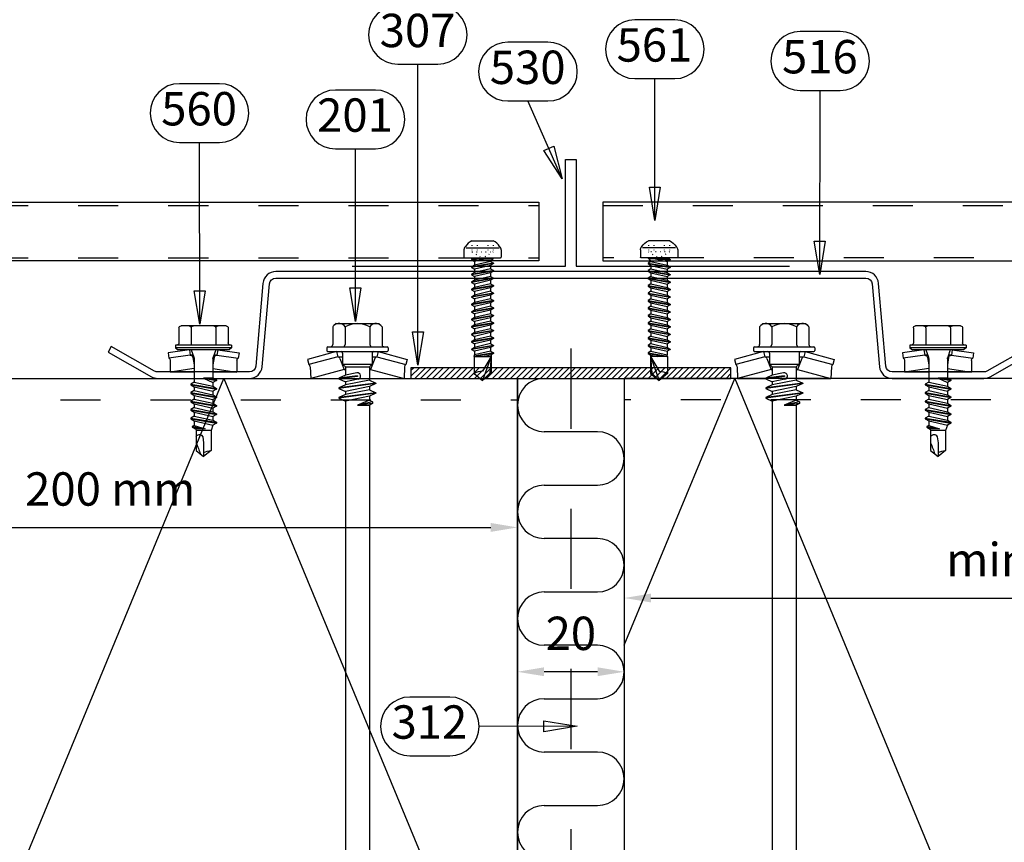
# Model space of a CAD drawing. Units: millimetres. Extents: x -128685 to -113904, y 35853 to 50158.
# Drawn here: x -123316 to -123131, y 48423 to 48578 of the extents above; entities that cross this region are included whole.
import ezdxf
from ezdxf.enums import TextEntityAlignment as Align

# ---------------------------------------------------------------- set-up
doc = ezdxf.new("R2010")
doc.units = ezdxf.units.MM
doc.header["$LTSCALE"] = 3
for name, pattern in [('DOT', [0.25, 0, -0.25]), ('KEL', [2.25, 1, -1.25]), ('KL', [4, 2, -2])]:
    doc.linetypes.add(name, pattern=pattern)
doc.layers.add('RUUKKI', color=7, linetype='Continuous')
doc.styles.add('arial', font='arial.ttf')
doc.styles.add('ROMANS', font='romans.shx')
doc.dimstyles.new('ISO-25', dxfattribs={"dimtxt": 2.5, "dimasz": 2.5, "dimexe": 1.25, "dimexo": 0.625, "dimtad": 1, "dimtxsty": 'Standard', "dimcen": 2.5, "dimadec": 0, "dimazin": 0, "dimtfac": 1, "dimtmove": 0, "dimatfit": 3, "dimldrblk": 'CLOSEDBLANK', "dimfxl": 1, "dimarcsym": 0})
doc.dimstyles.get("Standard").update_dxf_attribs({"dimtxt": 3, "dimasz": 2.5, "dimexe": 2.5, "dimexo": 2.5, "dimgap": 1.5, "dimtad": 0, "dimtih": 1, "dimtoh": 1, "dimzin": 0, "dimdsep": 46, "dimtxsty": 'ROMANS', "dimcen": -3, "dimdle": 1.25, "dimadec": 0, "dimazin": 0, "dimtfac": 0.75, "dimtofl": 0, "dimtmove": 2, "dimatfit": 3, "dimldrblk": 'CLOSEDBLANK', "dimfxl": 1, "dimtvp": 1.5, "dimtolj": 1, "dimtzin": 0, "dimarcsym": 0})

# ---------------------------------------------------------------- blocks, each defined once
blk = doc.blocks.new('A$C6D710451')
at = {"linetype": 'Continuous'}
for p, q in [((4.38, 0.45), (4.95, 4.46)), ((4.95, 4.46), (5.94, 4.32)), ((5.37, 0.31), (5.94, 4.32)), ((6.38, 4.06), (8.53, 4.06)), ((7.89, -0.44), (8.53, 4.06)), ((8.53, -0.44), (8.53, 4.06)), ((-0.12, 0.12), (-0.12, 2.03)), ((-0.12, 0.12), (-0.12, 2.03)), ((0.28, 2.43), (3.08, 2.43)), ((3.48, -2.19), (3.48, 3.06)), ((3.48, 3.06), (3.98, 3.06)), ((3.98, -2.19), (3.98, 3.06)), ((3.98, 3.06), (4.38, 2.58)), ((4.38, -2.19), (4.38, 2.58)), ((-0.12, -2.19), (-0.12, 0.12)), ((-0.12, -2.19), (-0.12, 0.12)), ((0.28, 0.12), (3.48, 0.12)), ((4.38, 0.45), (5.37, 0.31)), ((4.38, -2.19), (4.38, 0.45)), ((4.38, 0.11), (5.72, -0.38)), ((5.37, -0.25), (5.37, 0.31)), ((10.42, -0.44), (10.79, 0.21)), ((10.79, 0.21), (10.93, 0.21)), ((10.79, 0.21), (11.59, -4.59)), ((10.93, 0.21), (11.31, -0.44)), ((10.93, 0.21), (11.73, -4.59)), ((12.01, -0.44), (12.38, 0.21)), ((12.38, 0.21), (12.52, 0.21)), ((12.38, 0.21), (13.18, -4.59)), ((12.52, 0.21), (12.9, -0.44)), ((12.52, 0.21), (13.32, -4.59)), ((13.6, -0.44), (13.97, 0.21)), ((13.97, 0.21), (14.11, 0.21)), ((13.97, 0.21), (14.77, -4.59)), ((14.11, 0.21), (14.49, -0.44)), ((14.11, 0.21), (14.91, -4.59)), ((15.19, -0.44), (15.56, 0.21)), ((15.56, 0.21), (15.7, 0.21)), ((15.56, 0.21), (16.36, -4.59)), ((15.7, 0.21), (16.08, -0.44)), ((15.7, 0.21), (16.5, -4.59)), ((16.78, -0.44), (17.15, 0.21)), ((17.15, 0.21), (17.29, 0.21)), ((17.15, 0.21), (17.95, -4.59)), ((17.29, 0.21), (17.67, -0.44)), ((17.29, 0.21), (18.09, -4.59)), ((5.8, -0.2), (7.17, -0.44)), ((6.06, -0.44), (10.42, -0.44)), ((10.42, -0.44), (11.21, -3.94)), ((11.31, -0.44), (12.01, -0.44)), ((11.31, -0.44), (12.1, -3.94)), ((12.01, -0.44), (12.8, -3.94)), ((12.9, -0.44), (13.6, -0.44)), ((12.9, -0.44), (13.69, -3.94)), ((13.6, -0.44), (14.39, -3.94)), ((14.49, -0.44), (15.19, -0.44)), ((14.49, -0.44), (15.28, -3.94)), ((15.19, -0.44), (15.98, -3.94)), ((16.08, -0.44), (16.78, -0.44)), ((16.08, -0.44), (16.87, -3.94)), ((16.78, -0.44), (17.57, -3.94)), ((17.67, -0.44), (18.52, -0.44)), ((17.67, -0.44), (18.46, -3.94)), ((18.52, -0.44), (18.74, -0.07)), ((18.52, -0.44), (19.2, -2.47)), ((18.74, -0.07), (18.88, -0.07)), ((18.74, -0.07), (19.2, -2.47)), ((18.88, -0.07), (19.25, -0.72)), ((18.88, -0.07), (19.2, -2.47)), ((19.2, -2.47), (19.25, -0.72)), ((19.25, -0.72), (19.46, -0.79)), ((19.46, -0.79), (23.21, -0.79)), ((19.46, -3.59), (19.46, -0.79)), ((23.21, -0.79), (24.38, -2.19)), ((-0.12, -4.5), (-0.12, -2.19)), ((3.48, -7.44), (3.48, -2.19)), ((3.98, -7.44), (3.98, -2.19)), ((4.38, -6.97), (4.38, -2.19)), ((4.38, -4.83), (4.38, -2.19)), ((9.62, -3.94), (9.67, -2.19)), ((9.67, -2.19), (10, -4.59)), ((9.67, -2.19), (10.14, -4.59)), ((9.67, -2.19), (10.51, -3.94)), ((18.46, -3.94), (19.46, -3.59)), ((19.46, -3.59), (23.21, -3.59)), ((21.81, -2.19), (24.38, -2.19)), ((23.21, -3.59), (24.38, -2.19)), ((-0.12, -6.41), (-0.12, -4.5)), ((0.28, -4.5), (3.48, -4.5)), ((4.38, -4.49), (5.72, -4)), ((4.38, -4.83), (5.37, -4.69)), ((4.38, -4.83), (4.95, -8.84)), ((5.37, -4.69), (5.37, -4.13)), ((5.37, -4.69), (5.94, -8.7)), ((5.8, -4.18), (7.17, -3.94)), ((6.06, -3.94), (9.62, -3.94)), ((7.89, -3.94), (8.53, -8.44)), ((8.53, -8.44), (8.53, -3.94)), ((9.62, -3.94), (10, -4.59)), ((10, -4.59), (10.14, -4.59)), ((10.14, -4.59), (10.51, -3.94)), ((10.51, -3.94), (11.21, -3.94)), ((11.21, -3.94), (11.59, -4.59)), ((11.59, -4.59), (11.73, -4.59)), ((11.73, -4.59), (12.1, -3.94)), ((12.1, -3.94), (12.8, -3.94)), ((12.8, -3.94), (13.18, -4.59)), ((13.18, -4.59), (13.32, -4.59)), ((13.32, -4.59), (13.69, -3.94)), ((13.69, -3.94), (14.39, -3.94)), ((14.39, -3.94), (14.77, -4.59)), ((14.77, -4.59), (14.91, -4.59)), ((14.91, -4.59), (15.28, -3.94)), ((15.28, -3.94), (15.98, -3.94)), ((15.98, -3.94), (16.36, -4.59)), ((16.36, -4.59), (16.5, -4.59)), ((16.5, -4.59), (16.87, -3.94)), ((16.87, -3.94), (17.57, -3.94)), ((17.57, -3.94), (17.95, -4.59)), ((17.95, -4.59), (18.09, -4.59)), ((18.09, -4.59), (18.46, -3.94)), ((0.28, -6.81), (3.08, -6.81)), ((3.98, -7.44), (4.38, -6.97)), ((3.48, -7.44), (3.98, -7.44)), ((4.95, -8.84), (5.94, -8.7)), ((6.38, -8.44), (8.53, -8.44))]:
    blk.add_line(p, q, dxfattribs=at)
blk.add_lwpolyline([(20.21, -1.59), (20.33, -1.82), (20.68, -2.02), (21.81, -2.19)], dxfattribs=at)
for centre, radius, start, end in [((6.38, 4.56), 0.5, 208.5774, 270), ((0.28, 2.03), 0.4, 90, 180), ((3.08, 2.83), 0.4, 270, 0), ((0.28, 0.52), 0.4, 180, 270), ((0.28, -0.28), 0.4, 90, 180), ((5.89, 0.31), 0.517, 180, 260), ((6.06, 0.56), 1, 249.8637, 270), ((21.21, -1.59), 1, 126.8699, 180), ((30.04, 17.44), 20, 245.6996, 252.0638), ((42.7, -8.06), 20, 162.9385, 167.0913), ((0.28, -4.1), 0.4, 180, 270), ((0.28, -4.9), 0.4, 90, 180), ((5.89, -4.69), 0.517, 100, 180), ((6.06, -4.94), 1, 90, 110.1363), ((0.28, -6.41), 0.4, 180, 270), ((3.08, -7.21), 0.4, 0, 90), ((6.38, -8.94), 0.5, 90, 151.4226)]:
    blk.add_arc(centre, radius, start, end, dxfattribs=at)
blk = doc.blocks.new('SDT14-S19-55X189')
at = {"linetype": 'Continuous'}
for p, q in [((-5.421575, 4.974907), (-3.963616, 10.416087)), ((-4.455645, 4.716087), (-2.997686, 10.157267)), ((-3.963616, 10.416087), (-2.997686, 10.157267)), ((-2.573541, 9.89208), (-0.397387, 9.816087)), ((-2.085466, 3.516087), (-0.397387, 9.816087)), ((-0.397387, 3.316087), (-0.397387, 9.816087)), ((-10.071575, 5.684889), (-6.721575, 5.684889)), ((-6.321575, -4.483913), (-6.321575, 6.616087)), ((-6.121575, 6.816087), (-5.621575, 6.816087)), ((-5.421575, -4.483913), (-5.421575, 6.616087)), ((-10.671575, 5.066087), (-10.315844, 5.466889)), ((-10.671575, -2.933913), (-10.671575, 5.066087)), ((-5.421575, 4.974907), (-4.455645, 4.716087)), ((-5.121575, 3.826087), (-3.081575, 3.826087)), ((-4.455645, 3.826087), (-4.455645, 4.716087)), ((-4.149109, 4.340602), (-2.085466, 3.516087)), ((-3.081575, 3.826087), (-2.571575, 3.316087)), ((-3.081575, -1.693913), (-3.081575, 3.826087)), ((-0.07604, 3.316087), (0.483529, 4.516087)), ((0.483529, 4.516087), (0.583529, 4.516087)), ((0.483529, 4.516087), (1.388529, -2.383913)), ((0.583529, 4.516087), (1.143098, 3.316087)), ((0.583529, 4.516087), (1.488529, -2.383913)), ((1.73396, 3.316087), (2.293529, 4.516087)), ((2.293529, 4.516087), (3.198529, -2.383913)), ((2.293529, 4.516087), (2.393529, 4.516087)), ((2.393529, 4.516087), (3.298529, -2.383913)), ((2.393529, 4.516087), (2.953098, 3.316087)), ((3.701029, 3.316087), (3.980813, 3.916087)), ((3.980813, 3.916087), (4.326244, 3.916087)), ((3.980813, 3.916087), (4.606029, 1.066087)), ((4.326244, 3.916087), (4.606029, 3.316087)), ((4.326244, 3.916087), (4.606029, 1.066087)), ((-10.071575, 3.375488), (-6.721575, 3.375488)), ((-2.571575, 3.316087), (-0.07604, 3.316087)), ((-2.571575, -1.183913), (-2.571575, 3.316087)), ((-2.085466, 3.316087), (-2.085466, 3.516087)), ((-0.07604, 3.316087), (0.82896, -1.183913)), ((1.143098, 3.316087), (1.73396, 3.316087)), ((1.143098, 3.316087), (2.048098, -1.183913)), ((1.73396, 3.316087), (2.63896, -1.183913)), ((2.953098, 3.316087), (3.858098, -1.183913)), ((2.953098, 3.316087), (3.701029, 3.316087)), ((3.701029, 3.316087), (4.606029, 1.066087)), ((4.606029, 1.066087), (4.606029, 3.316087)), ((4.606029, 3.316087), (123.000009, 3.316087)), ((-1.409844, 0.948261), (-0.98104, -1.183913)), ((-0.874853, 1.072811), (-0.864674, 1.097351)), ((-0.874853, 1.072811), (-0.421471, -2.383913)), ((-0.864674, 1.097351), (-0.843589, 1.113514)), ((-0.843589, 1.113514), (-0.817247, 1.116969)), ((-0.817247, 1.116969), (-0.792707, 1.10679)), ((-0.792707, 1.10679), (-0.776544, 1.085705)), ((-0.776544, 1.085705), (-0.321471, -2.383913)), ((-0.238098, 1.183913), (0.238098, -1.183913)), ((-10.071575, -1.243314), (-6.721575, -1.243314)), ((-5.121575, -1.693913), (-3.081575, -1.693913)), ((-4.455645, -2.583913), (-4.455645, -1.693913)), ((-4.149109, -2.208428), (-2.085466, -1.383913)), ((-3.081575, -1.693913), (-2.571575, -1.183913)), ((-2.571575, -1.183913), (-0.98104, -1.183913)), ((-2.085466, -1.383913), (-2.085466, -1.183913)), ((-2.085466, -1.383913), (-0.397387, -7.683913)), ((-0.98104, -1.183913), (-0.421471, -2.383913)), ((-0.321471, -2.383913), (0.238098, -1.183913)), ((0.238098, -1.183913), (0.82896, -1.183913)), ((0.82896, -1.183913), (1.388529, -2.383913)), ((1.488529, -2.383913), (2.048098, -1.183913)), ((2.048098, -1.183913), (2.63896, -1.183913)), ((2.63896, -1.183913), (3.198529, -2.383913)), ((3.298529, -2.383913), (3.858098, -1.183913)), ((3.858098, -1.183913), (123.000009, -1.183913)), ((-10.671575, -2.933913), (-10.315844, -3.334715)), ((-10.071575, -3.552715), (-6.721575, -3.552715)), ((-5.421575, -2.842733), (-4.455645, -2.583913)), ((-5.421575, -2.842733), (-3.963616, -8.283913)), ((-4.455645, -2.583913), (-2.997686, -8.025093)), ((-0.421471, -2.383913), (-0.321471, -2.383913)), ((-0.397387, -7.683913), (-0.397387, -2.383913)), ((1.388529, -2.383913), (1.488529, -2.383913)), ((3.198529, -2.383913), (3.298529, -2.383913)), ((-6.121575, -4.683913), (-5.621575, -4.683913)), ((-3.963616, -8.283913), (-2.997686, -8.025093)), ((-2.573541, -7.759906), (-0.397387, -7.683913))]:
    blk.add_line(p, q, dxfattribs=at)
for points in [[(-6.721575, 3.375488), (-6.321575, 3.575488)], [(-6.321575, -1.443314), (-6.721575, -1.243314)]]:
    blk.add_lwpolyline(points, dxfattribs=at)
for centre, radius, start, end in [((-2.556091, 10.391775), 0.5, 207.970493, 268), ((-9.260464, 4.530189), 1.411111, 125.085848, 138.409399), ((-6.721575, 6.084889), 0.4, 270, 0), ((-6.121575, 6.616087), 0.2, 90, 180), ((-5.621575, 6.616087), 0.2, 0, 90), ((-9.260464, 4.530189), 1.411111, 138.409399, 234.914152), ((-5.121575, 4.126087), 0.3, 180, 270), ((-3.963595, 4.804917), 0.500004, 190.233409, 248.22115), ((-5.927131, 1.066087), 4.744444, 150.872218, 209.127782), ((-0.823971, 1.066087), 0.597604, 11.371133, 191.371133), ((-9.260464, -2.398015), 1.411111, 125.085848, 221.590601), ((-5.121575, -1.993913), 0.3, 90, 180), ((-9.260464, -2.398015), 1.411111, 221.590601, 234.914152), ((-6.721575, -3.952715), 0.4, 0, 90), ((-3.963595, -2.672743), 0.500004, 111.77885, 169.766591), ((-6.121575, -4.483913), 0.2, 180, 270), ((-5.621575, -4.483913), 0.2, 270, 0), ((-2.556091, -8.259601), 0.5, 92, 152.029507)]:
    blk.add_arc(centre, radius, start, end, dxfattribs=at)
blk = doc.blocks.new('*D40')
at = {"layer": 'DEFPOINTS', "color": 0, "ltscale": 2.5, "transparency": 16777216}
for p in [(-123392.35, 48506.38), (-123222.35, 48506.38), (-123222.35, 48482.46)]:
    blk.add_point(p, dxfattribs=at)
at = {"layer": 'RUUKKI', "color": 6, "lineweight": -2, "ltscale": 2.5, "transparency": 16777216}
for p, q in [((-123392.35, 48501.38), (-123392.35, 48479.96)), ((-123222.35, 48501.38), (-123222.35, 48479.96)), ((-123387.35, 48482.46), (-123227.35, 48482.46))]:
    blk.add_line(p, q, dxfattribs=at)
at = {"layer": 'RUUKKI', "color": 6, "ltscale": 2.5, "transparency": 16777216}
for points in [[(-123387.35, 48483.3), (-123387.35, 48481.63), (-123392.35, 48482.46)], [(-123227.35, 48483.3), (-123227.35, 48481.63), (-123222.35, 48482.46)]]:
    blk.add_solid(points, dxfattribs=at)
at = {"layer": 'RUUKKI', "color": 2, "ltscale": 2.5, "transparency": 16777216, "insert": (-123307.35, 48488.85), "char_height": 6.25, "attachment_point": 5, "style": 'arial'}
blk.add_mtext('min 200 mm', dxfattribs=at)
blk = doc.blocks.new('_ClosedBlank')
at = {"color": 0, "linetype": 'ByBlock', "lineweight": -2}
for p, q in [((-1, 0.167), (0, 0)), ((-1, 0.167), (-1, -0.167)), ((0, 0), (-1, -0.167))]:
    blk.add_line(p, q, dxfattribs=at)
blk = doc.blocks.new('*D41')
at = {"layer": 'DEFPOINTS', "color": 0, "ltscale": 2.5, "transparency": 16777216}
for p in [(-123202.35, 48510.38), (-123032.35, 48506.38), (-123032.35, 48469.24)]:
    blk.add_point(p, dxfattribs=at)
at = {"layer": 'RUUKKI', "color": 6, "lineweight": -2, "ltscale": 2.5, "transparency": 16777216}
for p, q in [((-123202.35, 48505.38), (-123202.35, 48466.74)), ((-123032.35, 48501.38), (-123032.35, 48466.74)), ((-123197.35, 48469.24), (-123037.35, 48469.24))]:
    blk.add_line(p, q, dxfattribs=at)
at = {"layer": 'RUUKKI', "color": 6, "ltscale": 2.5, "transparency": 16777216}
for points in [[(-123197.35, 48470.07), (-123197.35, 48468.41), (-123202.35, 48469.24)], [(-123037.35, 48470.07), (-123037.35, 48468.41), (-123032.35, 48469.24)]]:
    blk.add_solid(points, dxfattribs=at)
at = {"layer": 'RUUKKI', "color": 2, "ltscale": 2.5, "transparency": 16777216, "insert": (-123117.35, 48475.62), "char_height": 6.25, "attachment_point": 5, "style": 'arial'}
blk.add_mtext('min 200 mm', dxfattribs=at)
blk = doc.blocks.new('*D42')
at = {"layer": 'DEFPOINTS', "color": 0, "ltscale": 2.5, "transparency": 16777216}
for p in [(-123202.35, 48505.38), (-123222.35, 48501.38), (-123222.35, 48455.42)]:
    blk.add_point(p, dxfattribs=at)
at = {"layer": 'RUUKKI', "color": 6, "lineweight": -2, "ltscale": 2.5, "transparency": 16777216}
for p, q in [((-123202.35, 48500.38), (-123202.35, 48452.92)), ((-123222.35, 48496.38), (-123222.35, 48452.92)), ((-123207.35, 48455.42), (-123217.35, 48455.42))]:
    blk.add_line(p, q, dxfattribs=at)
at = {"layer": 'RUUKKI', "color": 6, "ltscale": 2.5, "transparency": 16777216}
for points in [[(-123217.35, 48456.26), (-123217.35, 48454.59), (-123222.35, 48455.42)], [(-123207.35, 48456.26), (-123207.35, 48454.59), (-123202.35, 48455.42)]]:
    blk.add_solid(points, dxfattribs=at)
at = {"layer": 'RUUKKI', "color": 2, "ltscale": 2.5, "transparency": 16777216, "insert": (-123212.35, 48461.81), "char_height": 6.25, "attachment_point": 5, "style": 'arial'}
blk.add_mtext('20', dxfattribs=at)
blk = doc.blocks.new('SD2-S-D7-4.8x23')
at = {"layer": 'RUUKKI', "linetype": 'Continuous'}
for p, q in [((-3.248926, -1.999975), (-3.248926, 2.000005)), ((-1.902626, -3.099995), (-1.902626, 3.100005)), ((-1.540726, 3.500005), (-0.173926, 3.500005)), ((-0.048926, -3.374995), (-0.048926, 3.375005)), ((-0.048926, 2.100005), (0.154077, 1.897002)), ((0.154077, -1.896992), (0.154077, 1.897002)), ((0.154077, 1.897002), (0.632088, 1.512505)), ((0.632088, 1.512505), (0.951074, 2.065005)), ((0.951074, 2.065005), (1.051074, 2.065005)), ((0.951074, 2.065005), (1.651074, -2.064995)), ((1.051074, 2.065005), (1.37006, 1.512505)), ((1.051074, 2.065005), (1.751074, -2.064995)), ((2.032088, 1.512505), (2.351074, 2.065005)), ((2.351074, 2.065005), (2.451074, 2.065005)), ((2.351074, 2.065005), (3.051074, -2.064995)), ((2.451074, 2.065005), (3.151074, -2.064995)), ((2.451074, 2.065005), (2.77006, 1.512505)), ((3.432088, 1.512505), (3.751074, 2.065005)), ((3.751074, 2.065005), (4.451074, -2.064995)), ((3.751074, 2.065005), (3.851074, 2.065005)), ((3.851074, 2.065005), (4.17006, 1.512505)), ((3.851074, 2.065005), (4.551074, -2.064995)), ((4.832088, 1.512505), (5.151074, 2.065005)), ((5.151074, 2.065005), (5.251074, 2.065005)), ((5.151074, 2.065005), (5.851074, -2.064995)), ((5.251074, 2.065005), (5.951074, -2.064995)), ((5.251074, 2.065005), (5.57006, 1.512505)), ((6.232088, 1.512505), (6.551074, 2.065005)), ((6.551074, 2.065005), (7.251074, -2.064995)), ((6.551074, 2.065005), (6.651074, 2.065005)), ((6.651074, 2.065005), (6.97006, 1.512505)), ((6.651074, 2.065005), (7.351074, -2.064995)), ((7.632088, 1.512505), (7.951074, 2.065005)), ((7.951074, 2.065005), (8.051074, 2.065005)), ((7.951074, 2.065005), (8.651074, -2.064995)), ((8.051074, 2.065005), (8.751074, -2.064995)), ((8.051074, 2.065005), (8.37006, 1.512505)), ((9.032088, 1.512505), (9.351074, 2.065005)), ((9.351074, 2.065005), (10.051074, -2.064995)), ((9.351074, 2.065005), (9.451074, 2.065005)), ((9.451074, 2.065005), (9.77006, 1.512505)), ((9.451074, 2.065005), (10.151074, -2.064995)), ((10.432088, 1.512505), (10.751074, 2.065005)), ((10.751074, 2.065005), (10.851074, 2.065005)), ((10.751074, 2.065005), (11.451074, -2.064995)), ((10.851074, 2.065005), (11.551074, -2.064995)), ((10.851074, 2.065005), (11.17006, 1.512505)), ((11.832088, 1.512505), (12.151074, 2.065005)), ((12.151074, 2.065005), (12.851074, -2.064995)), ((12.151074, 2.065005), (12.251074, 2.065005)), ((12.251074, 2.065005), (12.57006, 1.512505)), ((12.251074, 2.065005), (12.951074, -2.064995)), ((13.232088, 1.512505), (13.551074, 2.065005)), ((13.551074, 2.065005), (13.651074, 2.065005)), ((13.551074, 2.065005), (14.251074, -2.064995)), ((13.651074, 2.065005), (14.351074, -2.064995)), ((13.651074, 2.065005), (13.97006, 1.512505)), ((14.632088, 1.512505), (14.951074, 2.065005)), ((14.951074, 2.065005), (15.651074, -2.064995)), ((14.951074, 2.065005), (15.051074, 2.065005)), ((15.051074, 2.065005), (15.37006, 1.512505)), ((15.051074, 2.065005), (15.751074, -2.064995)), ((16.032088, 1.512505), (16.351074, 2.065005)), ((16.351074, 2.065005), (16.451074, 2.065005)), ((16.351074, 2.065005), (17.051074, -2.064995)), ((16.451074, 2.065005), (17.151074, -2.064995)), ((16.451074, 2.065005), (16.77006, 1.512505)), ((17.432088, 1.512505), (17.751074, 2.065005)), ((17.751074, 2.065005), (18.369409, -1.583174)), ((17.751074, 2.065005), (17.851074, 2.065005)), ((17.851074, 2.065005), (18.17006, 1.512505)), ((17.851074, 2.065005), (18.451074, -1.474995)), ((0.154077, 0.717288), (0.67006, -1.512495)), ((0.154077, 0.717288), (0.251074, -2.064995)), ((0.154077, 0.717288), (0.351074, -2.064995)), ((0.632088, 1.512505), (1.332088, -1.512495)), ((1.37006, 1.512505), (2.032088, 1.512505)), ((1.37006, 1.512505), (2.07006, -1.512495)), ((2.032088, 1.512505), (2.732088, -1.512495)), ((2.77006, 1.512505), (3.47006, -1.512495)), ((2.77006, 1.512505), (3.432088, 1.512505)), ((3.432088, 1.512505), (4.132088, -1.512495)), ((4.17006, 1.512505), (4.832088, 1.512505)), ((4.17006, 1.512505), (4.87006, -1.512495)), ((4.832088, 1.512505), (5.532088, -1.512495)), ((5.57006, 1.512505), (6.27006, -1.512495)), ((5.57006, 1.512505), (6.232088, 1.512505)), ((6.232088, 1.512505), (6.932088, -1.512495)), ((6.97006, 1.512505), (7.632088, 1.512505)), ((6.97006, 1.512505), (7.67006, -1.512495)), ((7.632088, 1.512505), (8.332088, -1.512495)), ((8.37006, 1.512505), (9.07006, -1.512495)), ((8.37006, 1.512505), (9.032088, 1.512505)), ((9.032088, 1.512505), (9.732088, -1.512495)), ((9.77006, 1.512505), (10.432088, 1.512505)), ((9.77006, 1.512505), (10.47006, -1.512495)), ((10.432088, 1.512505), (11.132088, -1.512495)), ((11.17006, 1.512505), (11.87006, -1.512495)), ((11.17006, 1.512505), (11.832088, 1.512505)), ((11.832088, 1.512505), (12.532088, -1.512495)), ((12.57006, 1.512505), (13.232088, 1.512505)), ((12.57006, 1.512505), (13.27006, -1.512495)), ((13.232088, 1.512505), (13.932088, -1.512495)), ((13.97006, 1.512505), (14.67006, -1.512495)), ((13.97006, 1.512505), (14.632088, 1.512505)), ((14.632088, 1.512505), (15.332088, -1.512495)), ((15.37006, 1.512505), (16.032088, 1.512505)), ((15.37006, 1.512505), (16.07006, -1.512495)), ((16.032088, 1.512505), (16.732088, -1.512495)), ((16.77006, 1.512505), (17.47006, -1.512495)), ((16.77006, 1.512505), (17.432088, 1.512505)), ((17.432088, 1.512505), (18.132088, -1.512495)), ((18.115212, 1.607505), (21.602216, 1.607505)), ((18.17006, 1.512505), (18.451074, 0.298123)), ((18.451074, -1.607495), (18.451074, 1.607505)), ((18.451074, 1.607505), (21.566554, 1.363005)), ((18.451074, 1.607505), (22.951074, 0.000005)), ((18.451074, 1.607505), (21.206691, 0.002157)), ((21.566554, 1.363005), (22.951074, 0.000005)), ((21.602221, 1.607505), (22.951074, 0.000005)), ((21.602221, -1.607495), (22.951074, 0.000005)), ((0.351074, -2.064995), (0.67006, -1.512495)), ((0.67006, -1.512495), (1.332088, -1.512495)), ((1.332088, -1.512495), (1.651074, -2.064995)), ((1.751074, -2.064995), (2.07006, -1.512495)), ((2.07006, -1.512495), (2.732088, -1.512495)), ((2.732088, -1.512495), (3.051074, -2.064995)), ((3.151074, -2.064995), (3.47006, -1.512495)), ((3.47006, -1.512495), (4.132088, -1.512495)), ((4.132088, -1.512495), (4.451074, -2.064995)), ((4.551074, -2.064995), (4.87006, -1.512495)), ((4.87006, -1.512495), (5.532088, -1.512495)), ((5.532088, -1.512495), (5.851074, -2.064995)), ((5.951074, -2.064995), (6.27006, -1.512495)), ((6.27006, -1.512495), (6.932088, -1.512495)), ((6.932088, -1.512495), (7.251074, -2.064995)), ((7.351074, -2.064995), (7.67006, -1.512495)), ((7.67006, -1.512495), (8.332088, -1.512495)), ((8.332088, -1.512495), (8.651074, -2.064995)), ((8.751074, -2.064995), (9.07006, -1.512495)), ((9.07006, -1.512495), (9.732088, -1.512495)), ((9.732088, -1.512495), (10.051074, -2.064995)), ((10.151074, -2.064995), (10.47006, -1.512495)), ((10.47006, -1.512495), (11.132088, -1.512495)), ((11.132088, -1.512495), (11.451074, -2.064995)), ((11.551074, -2.064995), (11.87006, -1.512495)), ((11.87006, -1.512495), (12.532088, -1.512495)), ((12.532088, -1.512495), (12.851074, -2.064995)), ((12.951074, -2.064995), (13.27006, -1.512495)), ((13.27006, -1.512495), (13.932088, -1.512495)), ((13.932088, -1.512495), (14.251074, -2.064995)), ((14.351074, -2.064995), (14.67006, -1.512495)), ((14.67006, -1.512495), (15.332088, -1.512495)), ((15.332088, -1.512495), (15.651074, -2.064995)), ((15.751074, -2.064995), (16.07006, -1.512495)), ((16.07006, -1.512495), (16.732088, -1.512495)), ((16.732088, -1.512495), (17.051074, -2.064995)), ((17.151074, -2.064995), (17.47006, -1.512495)), ((17.47006, -1.512495), (18.132088, -1.512495)), ((18.451074, -1.607495), (21.602216, -1.607495)), ((-1.540726, -3.499995), (-0.173926, -3.499995)), ((-0.048926, -2.099995), (0.154077, -1.896992)), ((0.154077, -1.896992), (0.251074, -2.064995)), ((0.251074, -2.064995), (0.351074, -2.064995)), ((1.651074, -2.064995), (1.751074, -2.064995)), ((3.051074, -2.064995), (3.151074, -2.064995)), ((4.451074, -2.064995), (4.551074, -2.064995)), ((5.851074, -2.064995), (5.951074, -2.064995)), ((7.251074, -2.064995), (7.351074, -2.064995)), ((8.651074, -2.064995), (8.751074, -2.064995)), ((10.051074, -2.064995), (10.151074, -2.064995)), ((11.451074, -2.064995), (11.551074, -2.064995)), ((12.851074, -2.064995), (12.951074, -2.064995)), ((14.251074, -2.064995), (14.351074, -2.064995)), ((15.651074, -2.064995), (15.751074, -2.064995)), ((17.051074, -2.064995), (17.151074, -2.064995))]:
    blk.add_line(p, q, dxfattribs=at)
at = {"layer": 'RUUKKI', "linetype": 'DOT'}
for p, q in [((-3.248926, 1.989998), (-1.148926, 1.989998)), ((-1.148926, -1.989999), (-1.148926, 1.989998)), ((-1.148926, 1.989998), (0, 0)), ((-3.248926, 0.994997), (-1.148926, 0.994997)), ((-1.148926, -1.989999), (0, 0)), ((-3.248926, -0.994987), (-1.148926, -0.994987)), ((-3.248926, -1.989999), (-1.148926, -1.989999))]:
    blk.add_line(p, q, dxfattribs=at)
at = {"layer": 'RUUKKI'}
blk.add_line((18.451074, -1.607495), (18.132088, -1.512495), dxfattribs=at)
at = {"layer": 'RUUKKI', "linetype": 'Continuous'}
for centre, radius, start, end in [((-0.491437, 0.565171), 3.10845, 122.04468156, 152.51017728), ((-1.540726, 2.750005), 0.75, 90, 143.130102), ((-0.173926, 3.375005), 0.125, 0, 90), ((24.67106, 0.000005), 3.46437, 179.964414, 207.646123), ((-0.491437, -0.565161), 3.10845, 207.48982272, 237.95531844), ((-1.540726, -2.749995), 0.75, 216.869898, 270), ((-0.173926, -3.374995), 0.125, 270, 0)]:
    blk.add_arc(centre, radius, start, end, dxfattribs=at)
blk = doc.blocks.new('SD2-S-D7-48_23')
at = {"layer": 'RUUKKI'}
blk.add_blockref('SD2-S-D7-4.8x23', (63.05, 61.06), dxfattribs=at)

msp = doc.modelspace()

# ---------------------------------------------------------------- hatches: boundary and pattern name
at = {"layer": 'RUUKKI', "linetype": 'Continuous', "ltscale": 2.5}
h = msp.add_hatch(dxfattribs=at)
h.set_pattern_fill('ANSI31', color=1, scale=0.25, style=0)
h.set_pattern_definition([(45, (-119907.84236, 46521.1091), (-0.561266, 0.561266), [])])
h.paths.add_polyline_path([(-123182.35, 48510.38), (-123182.35, 48512.38), (-123242.35, 48512.38), (-123242.35, 48510.38)])

# ---------------------------------------------------------------- linework, layer by layer
at = {"layer": 'RUUKKI', "color": 1, "linetype": 'KL', "ltscale": 2.5}
msp.add_line((-123212.35, 48515.95), (-123212.35, 48253.76), dxfattribs=at)
at = {"layer": 'RUUKKI', "color": 3, "ltscale": 2.5}
for p, q in [((-123422.35, 48510.38), (-123222.35, 48510.38)), ((-123222.35, 48360.38), (-123222.35, 48510.38)), ((-123002.35, 48510.38), (-123202.35, 48510.38)), ((-123202.35, 48510.38), (-123202.35, 48360.38))]:
    msp.add_line(p, q, dxfattribs=at)
at = {"layer": 'RUUKKI', "color": 0, "ltscale": 2.5}
for p, q in [((-123222.35, 48510.38), (-123222.35, 48385.38)), ((-123222.35, 48510.38), (-123202.35, 48510.38)), ((-123202.35, 48510.38), (-123202.35, 48385.38))]:
    msp.add_line(p, q, dxfattribs=at)
at = {"layer": 'RUUKKI', "linetype": 'KEL', "ltscale": 2.5}
msp.add_line((-123032.35, 48506.38), (-123202.35, 48506.38), dxfattribs=at)
at = {"layer": 'RUUKKI', "color": 6, "ltscale": 2.5}
for p, q in [((-123207.35, 48500.38), (-123217.35, 48500.38)), ((-123217.35, 48490.38), (-123207.35, 48490.38)), ((-123207.35, 48480.38), (-123217.35, 48480.38)), ((-123217.35, 48470.38), (-123207.35, 48470.38)), ((-123207.35, 48460.38), (-123217.35, 48460.38)), ((-123217.35, 48450.38), (-123207.35, 48450.38)), ((-123207.35, 48440.38), (-123217.35, 48440.38)), ((-123217.35, 48430.38), (-123207.35, 48430.38)), ((-123217.35, 48430.38), (-123207.35, 48430.38))]:
    msp.add_line(p, q, dxfattribs=at)
at = {"layer": 'RUUKKI', "color": 1, "ltscale": 2.5}
for points in [[(-123241.02, 48569.24), (-123237.27, 48569.24, 1), (-123237.27, 48580.24), (-123244.77, 48580.24, 1), (-123244.77, 48569.24)], [(-123196.61, 48566.53), (-123192.86, 48566.53, 1), (-123192.86, 48577.52), (-123200.36, 48577.52, 1), (-123200.36, 48566.53)], [(-123165.61, 48564.33), (-123161.86, 48564.33, 1), (-123161.86, 48575.33), (-123169.36, 48575.33, 1), (-123169.36, 48564.33)], [(-123220.38, 48562.34), (-123216.63, 48562.34, 1), (-123216.63, 48573.33), (-123224.13, 48573.33, 1), (-123224.13, 48562.34)], [(-123281.96, 48554.58), (-123278.21, 48554.58, 1), (-123278.21, 48565.58), (-123285.71, 48565.58, 1), (-123285.71, 48554.58)], [(-123252.73, 48553.39), (-123248.98, 48553.39, 1), (-123248.98, 48564.39), (-123256.48, 48564.39, 1), (-123256.48, 48553.39)], [(-123238.79, 48439.7), (-123235.04, 48439.7, 1), (-123235.04, 48450.69), (-123242.54, 48450.69, 1), (-123242.54, 48439.7)]]:
    msp.add_lwpolyline(points, format="xyb", close=True, dxfattribs=at)
at = {"layer": 'RUUKKI', "color": 4, "ltscale": 2.5}
for points in [[(-123253.35, 48531.38), (-123213.35, 48531.38), (-123213.35, 48551.38), (-123211.35, 48551.38), (-123211.35, 48531.38), (-123171.35, 48531.38)], [(-123422.79, 48543.38), (-123218.35, 48543.38), (-123218.35, 48532.38), (-123422.79, 48532.38)], [(-123001.79, 48543.38), (-123206.35, 48543.38), (-123206.35, 48532.38), (-123001.79, 48532.38)]]:
    msp.add_lwpolyline(points, dxfattribs=at)
at = {"layer": 'RUUKKI', "color": 4, "linetype": 'KEL', "ltscale": 2.5}
for points in [[(-123422.79, 48542.78), (-123218.35, 48542.78)], [(-123206.35, 48542.78), (-123001.79, 48542.78)], [(-123422.79, 48532.98), (-123218.35, 48532.98)], [(-123001.79, 48532.98), (-123206.35, 48532.98)]]:
    msp.add_lwpolyline(points, dxfattribs=at)
at = {"layer": 'RUUKKI', "color": 3}
msp.add_lwpolyline([(-123126.21, 48516.37), (-123134.35, 48511.73, -0.130151), (-123134.94, 48511.58), (-123152.11, 48511.58, -0.388875), (-123153.3, 48512.67), (-123154.66, 48528.18, 0.388875), (-123157.05, 48530.38), (-123267.65, 48530.38, 0.388875), (-123270.05, 48528.18), (-123271.4, 48512.67, -0.388875), (-123272.6, 48511.58), (-123289.76, 48511.58, -0.130151), (-123290.36, 48511.73), (-123298.5, 48516.37), (-123299.09, 48515.32), (-123290.95, 48510.69, 0.130151), (-123289.76, 48510.38), (-123272.6, 48510.38, 0.388875), (-123270.21, 48512.57), (-123268.85, 48528.08, -0.388875), (-123267.65, 48529.18), (-123157.05, 48529.18, -0.388875), (-123155.86, 48528.08), (-123154.5, 48512.57, 0.388875), (-123152.11, 48510.38), (-123134.94, 48510.38, 0.130151), (-123133.76, 48510.69), (-123125.62, 48515.32)], format="xyb", dxfattribs=at)
at = {"layer": 'RUUKKI', "color": 1, "linetype": 'Continuous', "ltscale": 2.5}
msp.add_lwpolyline([(-123242.35, 48510.38), (-123182.35, 48510.38), (-123182.35, 48512.38), (-123242.35, 48512.38)], close=True, dxfattribs=at)
at = {"layer": 'RUUKKI', "color": 6, "ltscale": 2.5}
for points in [[(-123422.35, 48460.38), (-123401.64, 48510.38), (-123339.51, 48360.38), (-123277.38, 48510.38), (-123222.35, 48377.53)], [(-123202.35, 48460.38), (-123181.64, 48510.38), (-123119.51, 48360.38), (-123057.38, 48510.38), (-123002.35, 48377.53)]]:
    msp.add_lwpolyline(points, dxfattribs=at)
at = {"layer": 'RUUKKI', "linetype": 'KEL', "ltscale": 2.5}
msp.add_lwpolyline([(-123392.35, 48510.38), (-123392.35, 48506.38), (-123222.35, 48506.38)], dxfattribs=at)
at = {"layer": 'RUUKKI', "color": 6, "ltscale": 2.5}
for centre, start, end in [((-123217.35, 48505.38), 90, 270), ((-123207.35, 48495.38), 270, 90), ((-123217.35, 48485.38), 90, 270), ((-123207.35, 48475.38), 270, 90), ((-123217.35, 48465.38), 90, 270), ((-123207.35, 48455.38), 270, 90), ((-123217.35, 48445.38), 90, 270), ((-123207.35, 48435.38), 270, 90), ((-123217.35, 48425.38), 90, 270)]:
    msp.add_arc(centre, 5, start, end, dxfattribs=at)
at = {"layer": 'RUUKKI', "color": 0, "ltscale": 2.5}
msp.add_point((-123212.35, 48510.38), dxfattribs=at)

# ---------------------------------------------------------------- block references
at = {"color": 4, "rotation": 270}
msp.add_blockref('SD2-S-D7-48_23', (-123289.95, 48595.97), dxfattribs=at)
at = {"color": 4, "xscale": -1, "rotation": 90}
msp.add_blockref('SD2-S-D7-48_23', (-123134.76, 48595.97), dxfattribs=at)
at = {"layer": 'RUUKKI', "color": 1, "xscale": -1, "rotation": 90}
for p in [(-123283.37, 48520.1), (-123145.72, 48520.1)]:
    msp.add_blockref('A$C6D710451', p, dxfattribs=at)
at = {"layer": 'RUUKKI', "color": 1, "rotation": 270}
for p in [(-123253.42, 48509.98), (-123173.41, 48509.98)]:
    msp.add_blockref('SDT14-S19-55X189', p, dxfattribs=at)

# ---------------------------------------------------------------- texts
at = {"layer": 'RUUKKI', "color": 2, "ltscale": 2.5, "style": 'arial'}
for s, p in [('307', (-123241.08, 48574.74)), ('561', (-123196.67, 48572.03)), ('516', (-123165.67, 48569.83)), ('530', (-123220.44, 48567.84)), ('560', (-123282.03, 48560.08)), ('201', (-123252.8, 48558.89)), ('312', (-123238.85, 48445.2))]:
    msp.add_text(s, height=6.25, dxfattribs=at).set_placement(p, align=Align.MIDDLE)
at = {"layer": 'RUUKKI', "color": 2, "ltscale": 4, "insert": (-123392.09, 48600.33), "char_height": 6.25, "width": 205.5761, "attachment_point": 1, "style": 'arial'}
msp.add_mtext('Koolausrangan kiinnitys c/c 250 (CA1RS1 c/c 125). Kiinnikkeen reunaetäisyys min. 100mm paneelin reunasta.', dxfattribs=at)

# ---------------------------------------------------------------- dimensions: what is measured, and where the dimension line sits
at = {"layer": 'RUUKKI', "color": 2, "ltscale": 2.5}
for base, p1, p2, picture, middle in [((-123032.35, 48469.24), (-123202.35, 48510.38), (-123032.35, 48506.38), '*D41', (-123117.35, 48475.62)), ((-123222.35, 48482.46), (-123392.35, 48506.38), (-123222.35, 48506.38), '*D40', (-123307.35, 48488.85))]:
    dim = msp.add_linear_dim(base=base, p1=p1, p2=p2, text='min 200 mm', dimstyle='ISO-25', override={"dimscale": 2.5, "dimasz": 2, "dimexe": 1, "dimexo": 2, "dimgap": 0.7, "dimtad": 0, "dimdec": 1, "dimtxsty": 'arial', "dimdle": 1, "dimclrd": 6, "dimclre": 6, "dimclrt": 2, "dimadec": 2, "dimtdec": 0, "dimtix": 1, "dimtmove": 2, "dimtvp": 1}, dxfattribs=at)
    dim.commit()
    dim.dimension.update_dxf_attribs({"geometry": picture, "text_midpoint": middle})
dim = msp.add_linear_dim(base=(-123222.35, 48455.42), p1=(-123202.35, 48505.38), p2=(-123222.35, 48501.38), dimstyle='ISO-25', override={"dimscale": 2.5, "dimasz": 2, "dimexe": 1, "dimexo": 2, "dimgap": 0.7, "dimtad": 0, "dimdec": 1, "dimtxsty": 'arial', "dimdle": 1, "dimclrd": 6, "dimclre": 6, "dimclrt": 2, "dimadec": 2, "dimtdec": 0, "dimtix": 1, "dimtmove": 2, "dimtvp": 1}, dxfattribs=at)
dim.commit()
dim.dimension.update_dxf_attribs({"geometry": '*D42', "text_midpoint": (-123212.35, 48461.81)})

# ---------------------------------------------------------------- leaders
at = {"layer": 'RUUKKI', "color": 1, "ltscale": 2.5}
for points in [[(-123241.02, 48512.85), (-123241.02, 48569.24)], [(-123196.6, 48539.96), (-123196.61, 48566.53)], [(-123165.71, 48529.85), (-123165.61, 48564.33)], [(-123213.95, 48547.76), (-123220.38, 48562.34)], [(-123281.91, 48520.54), (-123281.96, 48554.58)], [(-123252.73, 48521.06), (-123252.73, 48553.39)], [(-123211.15, 48445.21), (-123229.54, 48445.2)]]:
    msp.add_leader(points, dimstyle='Standard', override={"dimscale": 2.5, "dimasz": 2.5, "dimldrblk": 'ClosedBlank'}, dxfattribs=at)

doc.saveas('drawing.dxf')
